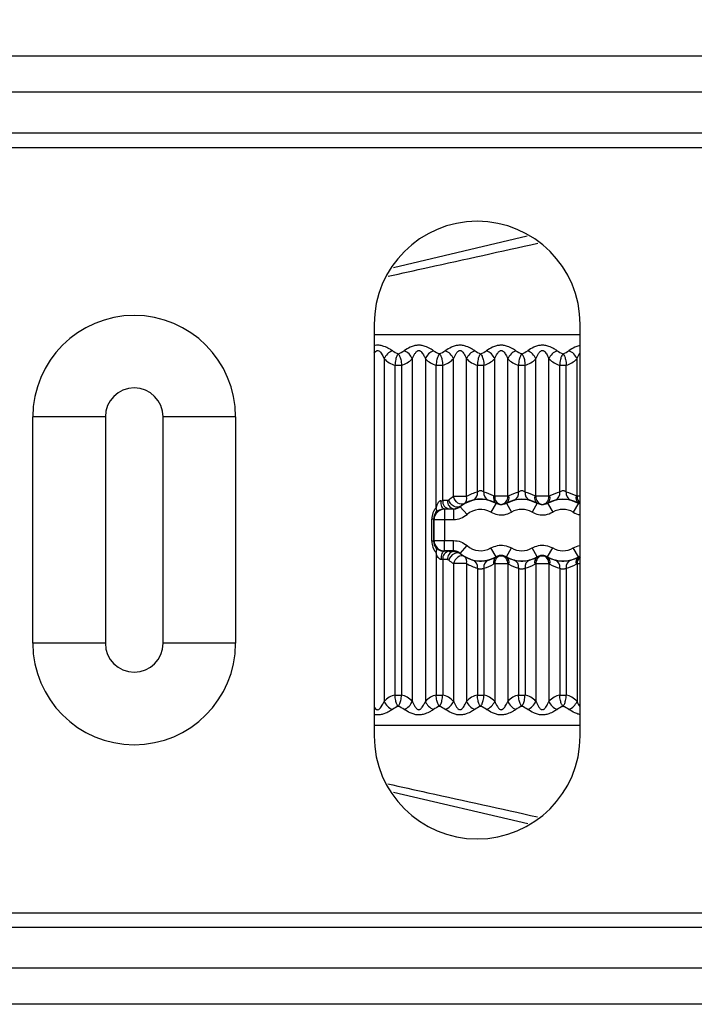
# Model space of a CAD drawing. Units: millimetres. Extents: x 150 to 4162, y 50 to 2920.
# Drawn here: x 941 to 974, y 1657 to 1705 of the extents above; entities that cross this region are included whole.
import ezdxf

# ---------------------------------------------------------------- set-up
doc = ezdxf.new("R2010")
doc.units = ezdxf.units.MM
doc.header["$LTSCALE"] = 10
doc.header["$PDSIZE"] = -1
doc.layers.get('0').update_dxf_attribs({"color": 1})
doc.layers.add('3004823', color=7, linetype='Continuous')
doc.layers.add('DIMENSION', color=3, linetype='Continuous')
doc.styles.add('SLDTEXTSTYLE0', font='TXT', dxfattribs={"width": 0.605})
doc.dimstyles.new('SLDDIMSTYLE2', dxfattribs={"dimtxt": 25, "dimasz": 25, "dimexe": 0, "dimexo": 0.0625, "dimgap": 6.25, "dimtad": 1, "dimrnd": 1e-09, "dimzin": 12, "dimdsep": 46, "dimtxsty": 'SLDTEXTSTYLE0', "dimsah": 1, "dimcen": 0.09, "dimadec": 0, "dimazin": 3, "dimtfac": 1, "dimtofl": 0, "dimtmove": 0, "dimatfit": 3, "dimfxl": 0, "dimfrac": 2, "dimtolj": 1, "dimtzin": 12, "dimarcsym": 0})

# ---------------------------------------------------------------- blocks, each defined once
blk = doc.blocks.new('1140515-M_002__D_8')
at = {"layer": 'Defpoints', "color": 0}
for p in [(856.436, 1965.4), (856.436, 1842.522), (2997.785, 1697.299)]:
    blk.add_point(p, dxfattribs=at)
at = {"layer": 'DIMENSION', "color": 0, "lineweight": -2}
for p, q in [((856.436, 1842.585), (856.436, 1965.4)), ((2972.785, 1965.4), (881.436, 1965.4)), ((2997.785, 1697.362), (2997.785, 1965.4))]:
    blk.add_line(p, q, dxfattribs=at)
at = {"layer": 'DIMENSION', "color": 0}
for points in [[(881.436, 1969.567), (881.436, 1961.233), (856.436, 1965.4)], [(2972.785, 1969.567), (2972.785, 1961.233), (2997.785, 1965.4)]]:
    blk.add_solid(points, dxfattribs=at)
at = {"layer": 'DIMENSION', "color": 0, "insert": (1927.111, 1996.65), "char_height": 25, "attachment_point": 2, "style": 'SLDTEXTSTYLE0'}
blk.add_mtext('\\A1;2141mm', dxfattribs=at)
blk = doc.blocks.new('1140515-M_002_Top_view')
for p, q in [((73.925, 23.036), (2083.925, 23.036)), ((2083.925, 21.268), (73.925, 21.268)), ((73.925, 19.293), (2083.925, 19.293)), ((73.925, 18.586), (2083.925, 18.586)), ((109.678, 14.269), (103.189, 12.743)), ((102.259, 10), (102.259, -10)), ((112.259, -10), (112.259, 10)), ((112.259, 9.491), (102.259, 9.491)), ((102.743, 8.32), (102.743, -8.32)), ((104.108, 8.32), (104.108, -8.32)), ((104.743, 8.32), (104.743, -8.32)), ((106.108, 1.628), (106.108, 8.32)), ((106.743, 1.628), (106.743, 8.32)), ((108.108, 1.644), (108.108, 8.32)), ((108.743, 1.644), (108.743, 8.32)), ((110.108, 1.644), (110.108, 8.32)), ((110.743, 1.644), (110.743, 8.32)), ((112.108, 1.644), (112.108, 8.32)), ((103.267, 8.013), (103.267, -8.013)), ((103.267, 8.013), (103.584, 8.013)), ((103.584, 8.013), (103.584, -8.013)), ((105.267, 1.1), (105.267, 8.013)), ((105.267, 8.013), (105.584, 8.013)), ((105.584, 1.43), (105.584, 8.013)), ((107.267, 1.847), (107.267, 8.013)), ((107.267, 8.013), (107.584, 8.013)), ((107.584, 1.847), (107.584, 8.013)), ((109.267, 1.847), (109.267, 8.013)), ((109.267, 8.013), (109.584, 8.013)), ((109.584, 1.847), (109.584, 8.013)), ((111.267, 1.847), (111.267, 8.013)), ((111.267, 8.013), (111.584, 8.013)), ((111.584, 1.847), (111.584, 8.013)), ((85.681, -5.5), (85.681, 5.5)), ((89.203, 5.5), (85.681, 5.5)), ((89.203, 5.5), (89.203, -5.5)), ((95.529, 5.5), (92.008, 5.5)), ((92.008, -5.5), (92.008, 5.5)), ((95.529, 5.5), (95.529, -5.5)), ((105.812, 1.435), (105.584, 1.43)), ((106.743, 1.628), (106.108, 1.628)), ((106.635, 1.287), (107.049, 1.46)), ((107.801, 1.46), (108.176, 1.31)), ((108.108, 1.644), (108.058, 1.657)), ((108.743, 1.644), (108.108, 1.644)), ((108.674, 1.31), (109.049, 1.46)), ((108.792, 1.657), (108.743, 1.644)), ((109.801, 1.46), (110.176, 1.31)), ((110.108, 1.644), (110.058, 1.657)), ((110.743, 1.644), (110.108, 1.644)), ((110.674, 1.31), (111.049, 1.46)), ((110.792, 1.657), (110.743, 1.644)), ((111.801, 1.46), (112.176, 1.31)), ((112.108, 1.644), (112.058, 1.657)), ((112.259, 1.644), (112.108, 1.644)), ((105.667, 1.009), (105.649, 1.027)), ((106.109, 1.009), (105.667, 1.009)), ((105.667, 1.009), (105.667, 0.509)), ((105.901, 1.03), (106.13, 1.035)), ((106.109, 1.009), (106.109, 0.509)), ((106.438, 1.132), (106.766, 0.755)), ((106.453, 1.154), (106.635, 1.287)), ((108.175, 1.301), (107.926, 0.868)), ((108.176, 1.31), (108.175, 1.301)), ((108.675, 1.301), (108.674, 1.31)), ((108.675, 1.301), (108.925, 0.868)), ((110.175, 1.301), (109.926, 0.868)), ((110.176, 1.31), (110.175, 1.301)), ((110.675, 1.301), (110.674, 1.31)), ((110.675, 1.301), (110.925, 0.868)), ((112.175, 1.301), (111.926, 0.868)), ((112.176, 1.31), (112.175, 1.301)), ((112.259, 1.271), (112.175, 1.301)), ((112.176, 1.31), (112.259, 1.283)), ((105.058, -0.535), (105.058, 0.535)), ((105.141, 0.535), (105.058, 0.535)), ((105.141, 0.535), (105.141, -0.535)), ((105.141, 0.535), (105.167, 0.509)), ((105.167, -0.509), (105.167, 0.509)), ((105.167, 0.509), (105.667, 0.509)), ((105.667, 0.509), (105.667, -0.509)), ((105.667, 0.509), (106.109, 0.509)), ((105.141, -0.535), (105.058, -0.535)), ((105.141, -0.535), (105.167, -0.509)), ((105.167, -0.509), (105.667, -0.509)), ((105.667, -0.509), (106.109, -0.509)), ((105.667, -1.009), (105.667, -0.509)), ((106.109, -1.009), (106.109, -0.509)), ((106.438, -1.132), (106.766, -0.755)), ((108.175, -1.301), (107.926, -0.868)), ((108.675, -1.301), (108.925, -0.868)), ((110.175, -1.301), (109.926, -0.868)), ((110.675, -1.301), (110.925, -0.868)), ((112.175, -1.301), (111.926, -0.868)), ((105.267, -1.1), (105.267, -8.013)), ((105.584, -1.43), (105.584, -8.013)), ((105.812, -1.435), (105.584, -1.43)), ((105.667, -1.009), (105.649, -1.027)), ((106.109, -1.009), (105.667, -1.009)), ((105.901, -1.03), (106.13, -1.035)), ((106.453, -1.154), (106.635, -1.287)), ((106.635, -1.287), (107.049, -1.46)), ((107.801, -1.46), (108.176, -1.31)), ((108.176, -1.31), (108.175, -1.301)), ((108.675, -1.301), (108.674, -1.31)), ((108.674, -1.31), (109.049, -1.46)), ((109.801, -1.46), (110.176, -1.31)), ((110.176, -1.31), (110.175, -1.301)), ((110.675, -1.301), (110.674, -1.31)), ((110.674, -1.31), (111.049, -1.46)), ((111.801, -1.46), (112.176, -1.31)), ((112.259, -1.271), (112.175, -1.301)), ((112.176, -1.31), (112.175, -1.301)), ((112.176, -1.31), (112.259, -1.283)), ((106.743, -1.628), (106.108, -1.628)), ((106.108, -1.628), (106.108, -8.32)), ((106.743, -1.628), (106.743, -8.32)), ((107.267, -1.847), (107.267, -8.013)), ((107.584, -1.847), (107.584, -8.013)), ((108.108, -1.644), (108.058, -1.657)), ((108.108, -1.644), (108.108, -8.32)), ((108.743, -1.644), (108.108, -1.644)), ((108.743, -1.644), (108.743, -8.32)), ((108.792, -1.657), (108.743, -1.644)), ((109.267, -1.847), (109.267, -8.013)), ((109.584, -1.847), (109.584, -8.013)), ((110.108, -1.644), (110.058, -1.657)), ((110.108, -1.644), (110.108, -8.32)), ((110.743, -1.644), (110.108, -1.644)), ((110.743, -1.644), (110.743, -8.32)), ((110.792, -1.657), (110.743, -1.644)), ((111.267, -1.847), (111.267, -8.013)), ((111.584, -1.847), (111.584, -8.013)), ((112.108, -1.644), (112.058, -1.657)), ((112.108, -1.644), (112.108, -8.32)), ((112.259, -1.644), (112.108, -1.644)), ((89.203, -5.5), (85.681, -5.5)), ((95.529, -5.5), (92.008, -5.5)), ((103.267, -8.013), (103.584, -8.013)), ((105.267, -8.013), (105.584, -8.013)), ((107.267, -8.013), (107.584, -8.013)), ((109.267, -8.013), (109.584, -8.013)), ((111.267, -8.013), (111.584, -8.013)), ((112.259, -9.491), (102.259, -9.491)), ((109.712, -14.277), (103.2, -12.746)), ((73.925, -18.586), (2083.925, -18.586)), ((73.925, -19.293), (2083.925, -19.293)), ((73.925, -21.268), (2083.925, -21.268)), ((2083.925, -23.036), (73.925, -23.036))]:
    blk.add_line(p, q)
at = {"flags": 128}
for points in [[(102.259, 8.596), (102.322, 8.676), (102.37, 8.71), (102.398, 8.721), (102.438, 8.724), (102.477, 8.711), (102.509, 8.691), (102.561, 8.641), (102.675, 8.463), (102.743, 8.32), (102.743, 8.32)], [(106.453, 1.154), (106.388, 1.118), (106.309, 1.105), (106.223, 1.116), (106.135, 1.152), (106.051, 1.208), (105.977, 1.282), (105.918, 1.368), (105.878, 1.46)], [(106.635, 1.287), (106.565, 1.259), (106.488, 1.255), (106.406, 1.273), (106.326, 1.313), (106.251, 1.373), (106.188, 1.449), (106.139, 1.535), (106.108, 1.628)], [(105.649, 1.027), (105.62, 1.035), (105.592, 1.059), (105.567, 1.096), (105.544, 1.146), (105.526, 1.206), (105.512, 1.275), (105.503, 1.349), (105.5, 1.426)], [(105.649, -1.027), (105.62, -1.035), (105.592, -1.059), (105.567, -1.096), (105.544, -1.146), (105.526, -1.206), (105.512, -1.275), (105.503, -1.349), (105.5, -1.426)], [(106.453, -1.154), (106.388, -1.118), (106.309, -1.105), (106.223, -1.116), (106.135, -1.152), (106.051, -1.208), (105.977, -1.282), (105.918, -1.368), (105.878, -1.46)], [(106.635, -1.287), (106.565, -1.259), (106.488, -1.255), (106.406, -1.273), (106.326, -1.313), (106.251, -1.373), (106.188, -1.449), (106.139, -1.535), (106.108, -1.628)], [(102.259, -8.596), (102.322, -8.676), (102.37, -8.71), (102.398, -8.721), (102.438, -8.724), (102.477, -8.711), (102.509, -8.691), (102.561, -8.641), (102.675, -8.463), (102.743, -8.32), (102.743, -8.32)]]:
    blk.add_lwpolyline(points, dxfattribs=at)
for centre, radius, start, end in [((107.259, 10), 5, 0, 180), ((90.605, 5.5), 4.924, 0, 180), ((103.396, 8.053), 0.706, 111.3292, 157.765), ((103.454, 8.053), 0.706, 22.235, 68.6708), ((105.396, 8.053), 0.706, 111.3292, 157.765), ((105.454, 8.053), 0.706, 22.235, 68.6708), ((107.396, 8.053), 0.706, 111.3292, 157.765), ((107.454, 8.053), 0.706, 22.235, 68.6708), ((109.396, 8.053), 0.706, 111.3292, 157.765), ((109.454, 8.053), 0.706, 22.235, 68.6708), ((111.396, 8.053), 0.706, 111.3292, 157.765), ((111.454, 8.053), 0.706, 22.235, 68.6708), ((90.605, 5.5), 1.402, 0, 180), ((106.181, 1.402), 0.371, 174.9001, 261.9621), ((107.425, 0), 1.502, 60.0358, 131.1014), ((106.448, 1.533), 0.309, 307.0736, 17.7718), ((106.927, 1.783), 0.346, 290.6932, 10.6719), ((107.924, 1.783), 0.346, 169.3281, 249.3068), ((108.358, 1.566), 0.313, 163.0461, 234.6214), ((108.473, 1.608), 0.367, 174.3929, 262.4615), ((108.377, 1.608), 0.367, 277.5385, 5.6071), ((108.492, 1.566), 0.313, 305.3786, 16.9539), ((109.425, 0), 1.502, 60.0358, 119.9642), ((108.927, 1.783), 0.346, 290.6932, 10.6719), ((109.924, 1.783), 0.346, 169.3281, 249.3068), ((110.358, 1.566), 0.313, 163.0461, 234.6214), ((110.473, 1.608), 0.367, 174.3929, 262.4615), ((110.377, 1.608), 0.367, 277.5385, 5.6071), ((110.492, 1.566), 0.313, 305.3786, 16.9539), ((111.425, 0), 1.502, 60.0358, 119.9642), ((110.927, 1.783), 0.346, 290.6932, 10.6719), ((111.924, 1.783), 0.346, 169.3281, 249.3068), ((112.358, 1.566), 0.313, 163.0461, 234.6214), ((112.533, 1.629), 0.426, 178.0265, 229.8074), ((105.667, 0.508), 0.5, 90.0204, 179.9796), ((105.047, 0.98), 0.25, 327.7575, 28.6071), ((105.953, 1.397), 0.371, 174.9001, 261.9621), ((107.425, 0), 1.002, 60.0358, 131.1014), ((109.425, 0), 1.002, 60.0358, 119.9642), ((111.425, 0), 1.002, 60.0358, 119.9642), ((105.667, -0.508), 0.5, 180.0204, 269.9796), ((105.047, -0.98), 0.25, 331.3929, 32.2425), ((107.425, 0), 1.002, 228.8986, 299.9642), ((109.425, 0), 1.002, 240.0358, 299.9642), ((111.425, 0), 1.002, 240.0358, 299.9642), ((105.953, -1.397), 0.371, 98.0379, 185.0999), ((106.181, -1.402), 0.371, 98.0379, 185.0999), ((107.425, 0), 1.502, 228.8986, 299.9642), ((106.448, -1.533), 0.309, 342.2282, 52.9264), ((108.358, -1.566), 0.313, 125.3786, 196.9539), ((108.473, -1.608), 0.367, 97.5385, 185.6071), ((108.377, -1.608), 0.367, 354.3929, 82.4615), ((108.492, -1.566), 0.313, 343.0461, 54.6214), ((109.425, 0), 1.502, 240.0358, 299.9642), ((110.358, -1.566), 0.313, 125.3786, 196.9539), ((110.473, -1.608), 0.367, 97.5385, 185.6071), ((110.377, -1.608), 0.367, 354.3929, 82.4615), ((110.492, -1.566), 0.313, 343.0461, 54.6214), ((111.425, 0), 1.502, 240.0358, 299.9642), ((112.358, -1.566), 0.313, 125.3786, 196.9539), ((112.533, -1.629), 0.426, 130.1926, 181.9735), ((106.927, -1.783), 0.346, 349.3281, 69.3068), ((107.924, -1.783), 0.346, 110.6932, 190.6719), ((108.927, -1.783), 0.346, 349.3281, 69.3068), ((109.924, -1.783), 0.346, 110.6932, 190.6719), ((110.927, -1.783), 0.346, 349.3281, 69.3068), ((111.924, -1.783), 0.346, 110.6932, 190.6719), ((90.605, -5.5), 4.924, 180, 0), ((90.605, -5.5), 1.402, 180, 0), ((103.396, -8.053), 0.706, 202.235, 248.6708), ((103.454, -8.053), 0.706, 291.3292, 337.765), ((105.396, -8.053), 0.706, 202.235, 248.6708), ((105.454, -8.053), 0.706, 291.3292, 337.765), ((107.396, -8.053), 0.706, 202.235, 248.6708), ((107.454, -8.053), 0.706, 291.3292, 337.765), ((109.396, -8.053), 0.706, 202.235, 248.6708), ((109.454, -8.053), 0.706, 291.3292, 337.765), ((111.396, -8.053), 0.706, 202.235, 248.6708), ((111.454, -8.053), 0.706, 291.3292, 337.765), ((107.259, -10), 5, 180, 0)]:
    blk.add_arc(centre, radius, start, end)
for centre, major_axis, ratio, start_param, end_param in [((103.858, 9.491), (1.151, 0), 0.868817, 4.037713, 4.32672), ((102.992, 9.491), (1.151, 0), 0.868817, 5.098058, 5.387065), ((105.858, 9.491), (1.151, 0), 0.868817, 4.037713, 4.32672), ((104.992, 9.491), (1.151, 0), 0.868817, 5.098058, 5.387065), ((107.858, 9.491), (1.151, 0), 0.868817, 4.037713, 4.32672), ((106.992, 9.491), (1.151, 0), 0.868817, 5.098058, 5.387065), ((109.858, 9.491), (1.151, 0), 0.868817, 4.037713, 4.32672), ((108.992, 9.491), (1.151, 0), 0.868817, 5.098058, 5.387065), ((111.858, 9.491), (1.151, 0), 0.868817, 4.037713, 4.32672), ((110.992, 9.491), (1.151, 0), 0.868817, 5.098058, 5.387065), ((103.461, 9.491), (0, 1.5), 0.767327, 2.466916, 2.971377), ((103.389, 9.491), (0, 1.5), 0.767327, 3.311808, 3.816269), ((105.461, 9.491), (0, 1.5), 0.767327, 2.466916, 2.971377), ((105.389, 9.491), (0, 1.5), 0.767327, 3.311808, 3.816269), ((107.461, 9.491), (0, 1.5), 0.767327, 2.466916, 2.971377), ((107.389, 9.491), (0, 1.5), 0.767327, 3.311808, 3.816269), ((109.461, 9.491), (0, 1.5), 0.767327, 2.466916, 2.971377), ((109.389, 9.491), (0, 1.5), 0.767327, 3.311808, 3.816269), ((111.461, 9.491), (0, 1.5), 0.767327, 2.466916, 2.971377), ((111.389, 9.491), (0, 1.5), 0.767327, 3.311808, 3.816269), ((107.119, 0), (1.916, 0), 0.999984, 2.126521, 2.275231), ((107.732, 0), (1.905, 0), 0.999984, 1.817506, 2.11683), ((107.119, 0), (1.905, 0), 0.999984, 1.055049, 1.324087), ((109.732, 0), (1.905, 0), 0.999984, 1.817506, 2.086544), ((109.119, 0), (1.905, 0), 0.999984, 1.055049, 1.324087), ((111.732, 0), (1.905, 0), 0.999984, 1.817506, 2.086544), ((111.119, 0), (1.905, 0), 0.999984, 1.055049, 1.324087), ((105.979, 0.513), (0.852, -0.362), 0.967776, 2.84535, 3.531714), ((105.425, 1.436), (0.2, 0), 0.052365, 5.093847, 5.628687), ((105.425, 1.036), (0.6, 0), 0.017455, 5.093847, 5.628687), ((107.425, -0.067), (0, 1.733), 0.968252, 0.881994, 0.901657), ((105.662, 0.513), (0.483, -0.208), 0.943103, 2.842277, 3.528641), ((105.979, -0.513), (0.852, 0.362), 0.967776, 2.751472, 3.437835), ((105.662, -0.513), (0.483, 0.208), 0.943103, 2.754544, 3.440908), ((105.425, -1.436), (0.2, 0), 0.052365, 0.654498, 1.189338), ((105.425, -1.036), (0.6, 0), 0.017455, 0.654498, 1.189338), ((107.425, 0.067), (0, 1.733), 0.968252, 2.239936, 2.259598), ((107.119, 0), (1.916, 0), 0.999984, 4.007954, 4.156664), ((107.732, 0), (1.905, 0), 0.999984, 4.166355, 4.465679), ((107.119, 0), (1.905, 0), 0.999984, 4.959098, 5.228137), ((109.732, 0), (1.905, 0), 0.999984, 4.196641, 4.465679), ((109.119, 0), (1.905, 0), 0.999984, 4.959098, 5.228137), ((111.732, 0), (1.905, 0), 0.999984, 4.196641, 4.465679), ((111.119, 0), (1.905, 0), 0.999984, 4.959098, 5.228137), ((103.461, -9.491), (0, 1.5), 0.767327, 0.170216, 0.674676), ((103.389, -9.491), (0, 1.5), 0.767327, 5.608509, 6.11297), ((105.461, -9.491), (0, 1.5), 0.767327, 0.170216, 0.674676), ((105.389, -9.491), (0, 1.5), 0.767327, 5.608509, 6.11297), ((107.461, -9.491), (0, 1.5), 0.767327, 0.170216, 0.674676), ((107.389, -9.491), (0, 1.5), 0.767327, 5.608509, 6.11297), ((109.461, -9.491), (0, 1.5), 0.767327, 0.170216, 0.674676), ((109.389, -9.491), (0, 1.5), 0.767327, 5.608509, 6.11297), ((111.461, -9.491), (0, 1.5), 0.767327, 0.170216, 0.674676), ((111.389, -9.491), (0, 1.5), 0.767327, 5.608509, 6.11297), ((103.858, -9.491), (1.151, 0), 0.868817, 1.956465, 2.245473), ((102.992, -9.491), (1.151, 0), 0.868817, 0.89612, 1.185128), ((105.858, -9.491), (1.151, 0), 0.868817, 1.956465, 2.245473), ((104.992, -9.491), (1.151, 0), 0.868817, 0.89612, 1.185128), ((107.858, -9.491), (1.151, 0), 0.868817, 1.956465, 2.245473), ((106.992, -9.491), (1.151, 0), 0.868817, 0.89612, 1.185128), ((109.858, -9.491), (1.151, 0), 0.868817, 1.956465, 2.245473), ((108.992, -9.491), (1.151, 0), 0.868817, 0.89612, 1.185128), ((111.858, -9.491), (1.151, 0), 0.868817, 1.956465, 2.245473), ((110.992, -9.491), (1.151, 0), 0.868817, 0.89612, 1.185128)]:
    blk.add_ellipse(centre, major_axis=major_axis, ratio=ratio, start_param=start_param, end_param=end_param)
for points, knots in [([(102.944, 12.332), (103.586, 12.473), (106.005, 13.007), (108.425, 13.541), (110.202, 13.934)], [0, 0, 0, 0, 0.265382, 1, 1, 1, 1]), ([(103.139, 8.71), (103.09, 8.743), (102.97, 8.821), (102.766, 8.92), (102.55, 8.977), (102.386, 8.986), (102.293, 8.966), (102.259, 8.959)], [0, 0, 0, 0, 0.209408, 0.511502, 0.709874, 0.891117, 1, 1, 1, 1]), ([(105.139, 8.71), (105.09, 8.743), (104.97, 8.821), (104.766, 8.92), (104.55, 8.977), (104.365, 8.984), (104.181, 8.95), (103.948, 8.861), (103.804, 8.769), (103.711, 8.71)], [0, 0, 0, 0, 0.1263378, 0.3085936, 0.4282728, 0.5376185, 0.6435626, 0.7712238, 1, 1, 1, 1]), ([(104.108, 8.32), (104.147, 8.404), (104.203, 8.528), (104.3, 8.661), (104.361, 8.707), (104.401, 8.723), (104.439, 8.726), (104.477, 8.714), (104.52, 8.686), (104.596, 8.607), (104.672, 8.476), (104.721, 8.367), (104.743, 8.32)], [0, 0, 0, 0, 0.27085, 0.395239, 0.448893, 0.475313, 0.510817, 0.548263, 0.582368, 0.648242, 0.845782, 1, 1, 1, 1]), ([(107.139, 8.71), (107.09, 8.743), (106.97, 8.821), (106.766, 8.92), (106.55, 8.977), (106.365, 8.984), (106.181, 8.95), (105.948, 8.861), (105.804, 8.769), (105.711, 8.71)], [0, 0, 0, 0, 0.126338, 0.308594, 0.428273, 0.537619, 0.643563, 0.771224, 1, 1, 1, 1]), ([(106.108, 8.32), (106.147, 8.404), (106.203, 8.528), (106.3, 8.661), (106.361, 8.707), (106.401, 8.723), (106.439, 8.726), (106.477, 8.714), (106.52, 8.686), (106.596, 8.607), (106.672, 8.476), (106.721, 8.367), (106.743, 8.32)], [0, 0, 0, 0, 0.27085, 0.395239, 0.448893, 0.475313, 0.510817, 0.548263, 0.582368, 0.648242, 0.845782, 1, 1, 1, 1]), ([(109.139, 8.71), (109.09, 8.743), (108.97, 8.821), (108.766, 8.92), (108.55, 8.977), (108.365, 8.984), (108.181, 8.95), (107.948, 8.861), (107.804, 8.769), (107.711, 8.71)], [0, 0, 0, 0, 0.1263378, 0.3085936, 0.4282728, 0.5376185, 0.6435626, 0.7712238, 1, 1, 1, 1]), ([(108.108, 8.32), (108.147, 8.404), (108.203, 8.528), (108.3, 8.661), (108.361, 8.707), (108.401, 8.723), (108.439, 8.726), (108.477, 8.714), (108.52, 8.686), (108.596, 8.607), (108.672, 8.476), (108.721, 8.367), (108.743, 8.32)], [0, 0, 0, 0, 0.27085, 0.395239, 0.448893, 0.475313, 0.510817, 0.548263, 0.582368, 0.648242, 0.845782, 1, 1, 1, 1]), ([(111.139, 8.71), (111.09, 8.743), (110.97, 8.821), (110.766, 8.92), (110.55, 8.977), (110.365, 8.984), (110.181, 8.95), (109.948, 8.861), (109.804, 8.769), (109.711, 8.71)], [0, 0, 0, 0, 0.126338, 0.308594, 0.428273, 0.537619, 0.643563, 0.771224, 1, 1, 1, 1]), ([(110.108, 8.32), (110.147, 8.404), (110.203, 8.528), (110.3, 8.661), (110.361, 8.707), (110.401, 8.723), (110.439, 8.726), (110.477, 8.714), (110.52, 8.686), (110.596, 8.607), (110.672, 8.476), (110.721, 8.367), (110.743, 8.32)], [0, 0, 0, 0, 0.27085, 0.395239, 0.448893, 0.475313, 0.510817, 0.548263, 0.582368, 0.648242, 0.845782, 1, 1, 1, 1]), ([(112.259, 8.959), (112.237, 8.956), (112.147, 8.941), (111.949, 8.858), (111.804, 8.768), (111.711, 8.71)], [0, 0, 0, 0, 0.101474, 0.423289, 1, 1, 1, 1]), ([(103.425, 8.565), (103.425, 8.564), (103.423, 8.563), (103.42, 8.558), (103.412, 8.548), (103.39, 8.517), (103.348, 8.442), (103.304, 8.313), (103.275, 8.154), (103.269, 8.058), (103.267, 8.013)], [0, 0, 0, 0, 0.005731, 0.018091, 0.044838, 0.112384, 0.308858, 0.622768, 0.823583, 1, 1, 1, 1]), ([(103.425, 8.565), (103.426, 8.564), (103.427, 8.563), (103.43, 8.558), (103.438, 8.548), (103.46, 8.517), (103.502, 8.442), (103.546, 8.313), (103.576, 8.154), (103.581, 8.058), (103.584, 8.013)], [0, 0, 0, 0, 0.005731, 0.018091, 0.044838, 0.112384, 0.308858, 0.622768, 0.823583, 1, 1, 1, 1]), ([(105.425, 8.565), (105.425, 8.564), (105.423, 8.563), (105.42, 8.558), (105.412, 8.548), (105.39, 8.517), (105.348, 8.442), (105.304, 8.313), (105.275, 8.154), (105.269, 8.058), (105.267, 8.013)], [0, 0, 0, 0, 0.005731, 0.018091, 0.044838, 0.112384, 0.308858, 0.622768, 0.823583, 1, 1, 1, 1]), ([(105.425, 8.565), (105.426, 8.564), (105.427, 8.563), (105.43, 8.558), (105.438, 8.548), (105.46, 8.517), (105.502, 8.442), (105.546, 8.313), (105.576, 8.154), (105.581, 8.058), (105.584, 8.013)], [0, 0, 0, 0, 0.005731, 0.018091, 0.044838, 0.112384, 0.308858, 0.622768, 0.823583, 1, 1, 1, 1]), ([(107.425, 8.565), (107.425, 8.564), (107.423, 8.563), (107.42, 8.558), (107.412, 8.548), (107.39, 8.517), (107.348, 8.442), (107.304, 8.313), (107.275, 8.154), (107.269, 8.058), (107.267, 8.013)], [0, 0, 0, 0, 0.005731, 0.018091, 0.044838, 0.112384, 0.308858, 0.622768, 0.823583, 1, 1, 1, 1]), ([(107.425, 8.565), (107.426, 8.564), (107.427, 8.563), (107.43, 8.558), (107.438, 8.548), (107.46, 8.517), (107.502, 8.442), (107.546, 8.313), (107.576, 8.154), (107.581, 8.058), (107.584, 8.013)], [0, 0, 0, 0, 0.005731, 0.018091, 0.044838, 0.112384, 0.308858, 0.622768, 0.823583, 1, 1, 1, 1]), ([(109.425, 8.565), (109.425, 8.564), (109.423, 8.563), (109.42, 8.558), (109.412, 8.548), (109.39, 8.517), (109.348, 8.442), (109.304, 8.313), (109.275, 8.154), (109.269, 8.058), (109.267, 8.013)], [0, 0, 0, 0, 0.005731, 0.018091, 0.044838, 0.112384, 0.308858, 0.622768, 0.823583, 1, 1, 1, 1]), ([(109.425, 8.565), (109.426, 8.564), (109.427, 8.563), (109.43, 8.558), (109.438, 8.548), (109.46, 8.517), (109.502, 8.442), (109.546, 8.313), (109.576, 8.154), (109.581, 8.058), (109.584, 8.013)], [0, 0, 0, 0, 0.005731, 0.018091, 0.044838, 0.112384, 0.308858, 0.622768, 0.823583, 1, 1, 1, 1]), ([(111.425, 8.565), (111.425, 8.564), (111.423, 8.563), (111.42, 8.558), (111.412, 8.548), (111.39, 8.517), (111.348, 8.442), (111.304, 8.313), (111.275, 8.154), (111.269, 8.058), (111.267, 8.013)], [0, 0, 0, 0, 0.005731, 0.018091, 0.044838, 0.112384, 0.308858, 0.622768, 0.823583, 1, 1, 1, 1]), ([(111.425, 8.565), (111.426, 8.564), (111.427, 8.563), (111.43, 8.558), (111.438, 8.548), (111.46, 8.517), (111.502, 8.442), (111.546, 8.313), (111.576, 8.154), (111.581, 8.058), (111.584, 8.013)], [0, 0, 0, 0, 0.005731, 0.018091, 0.044838, 0.112384, 0.308858, 0.622768, 0.823583, 1, 1, 1, 1]), ([(112.108, 8.32), (112.143, 8.407), (112.182, 8.503), (112.251, 8.588), (112.259, 8.596)], [0, 0, 0, 0, 0.898637, 1, 1, 1, 1]), ([(105.878, 1.46), (105.864, 1.451), (105.843, 1.437), (105.82, 1.436), (105.812, 1.435)], [0, 0, 0, 0, 0.64407, 1, 1, 1, 1]), ([(107.049, 1.46), (107.085, 1.468), (107.154, 1.484), (107.297, 1.503), (107.408, 1.507), (107.512, 1.505), (107.627, 1.495), (107.735, 1.476), (107.784, 1.464), (107.801, 1.46)], [0, 0, 0, 0, 0.196432, 0.378731, 0.513397, 0.549652, 0.717173, 0.897914, 1, 1, 1, 1]), ([(107.584, 1.847), (107.576, 1.853), (107.555, 1.868), (107.51, 1.892), (107.45, 1.908), (107.405, 1.906), (107.361, 1.898), (107.312, 1.879), (107.282, 1.858), (107.267, 1.847)], [0, 0, 0, 0, 0.098205, 0.279607, 0.449686, 0.579322, 0.62284, 0.807818, 1, 1, 1, 1]), ([(109.049, 1.46), (109.085, 1.468), (109.154, 1.484), (109.297, 1.503), (109.408, 1.507), (109.512, 1.505), (109.627, 1.495), (109.735, 1.476), (109.784, 1.464), (109.801, 1.46)], [0, 0, 0, 0, 0.196432, 0.378731, 0.513397, 0.549652, 0.717173, 0.897914, 1, 1, 1, 1]), ([(109.584, 1.847), (109.576, 1.853), (109.555, 1.868), (109.51, 1.892), (109.45, 1.908), (109.405, 1.906), (109.361, 1.898), (109.312, 1.879), (109.282, 1.858), (109.267, 1.847)], [0, 0, 0, 0, 0.098205, 0.279607, 0.449686, 0.579322, 0.62284, 0.807818, 1, 1, 1, 1]), ([(111.049, 1.46), (111.085, 1.468), (111.154, 1.484), (111.297, 1.503), (111.408, 1.507), (111.512, 1.505), (111.627, 1.495), (111.735, 1.476), (111.784, 1.464), (111.801, 1.46)], [0, 0, 0, 0, 0.196432, 0.378731, 0.513397, 0.549652, 0.717173, 0.897914, 1, 1, 1, 1]), ([(111.584, 1.847), (111.576, 1.853), (111.555, 1.868), (111.51, 1.892), (111.45, 1.908), (111.405, 1.906), (111.361, 1.898), (111.312, 1.879), (111.282, 1.858), (111.267, 1.847)], [0, 0, 0, 0, 0.098205, 0.279607, 0.449686, 0.579322, 0.62284, 0.807818, 1, 1, 1, 1]), ([(105.258, 0.847), (105.279, 0.868), (105.32, 0.911), (105.402, 0.966), (105.476, 0.996), (105.528, 1.012), (105.572, 1.021), (105.616, 1.026), (105.637, 1.026), (105.649, 1.027)], [0, 0, 0, 0, 0.277334, 0.55487, 0.684107, 0.737359, 0.860675, 0.924774, 1, 1, 1, 1]), ([(105.5, 1.426), (105.493, 1.426), (105.474, 1.424), (105.446, 1.412), (105.406, 1.384), (105.353, 1.32), (105.304, 1.219), (105.279, 1.14), (105.267, 1.1)], [0, 0, 0, 0, 0.051661, 0.139665, 0.205791, 0.391696, 0.700093, 1, 1, 1, 1]), ([(106.438, 1.132), (106.388, 1.096), (106.29, 1.026), (106.169, 1.014), (106.109, 1.009)], [0, 0, 0, 0, 0.500047, 1, 1, 1, 1]), ([(106.13, 1.035), (106.169, 1.038), (106.266, 1.045), (106.376, 1.094), (106.437, 1.142), (106.453, 1.154)], [0, 0, 0, 0, 0.341927, 0.832113, 1, 1, 1, 1]), ([(106.438, 1.132), (106.439, 1.134), (106.444, 1.142), (106.449, 1.149), (106.453, 1.154)], [0, 0, 0, 0, 0.315108, 1, 1, 1, 1]), ([(108.675, 1.301), (108.618, 1.276), (108.51, 1.229), (108.33, 1.232), (108.227, 1.278), (108.175, 1.301)], [0, 0, 0, 0, 0.354674, 0.677336, 1, 1, 1, 1]), ([(108.176, 1.31), (108.238, 1.283), (108.318, 1.247), (108.405, 1.245), (108.425, 1.244)], [0, 0, 0, 0, 0.763618, 1, 1, 1, 1]), ([(108.425, 1.244), (108.492, 1.251), (108.579, 1.26), (108.656, 1.3), (108.674, 1.31)], [0, 0, 0, 0, 0.763208, 1, 1, 1, 1]), ([(110.675, 1.301), (110.618, 1.276), (110.51, 1.229), (110.33, 1.232), (110.227, 1.278), (110.175, 1.301)], [0, 0, 0, 0, 0.354674, 0.677336, 1, 1, 1, 1]), ([(110.176, 1.31), (110.238, 1.283), (110.318, 1.247), (110.405, 1.245), (110.425, 1.244)], [0, 0, 0, 0, 0.763618, 1, 1, 1, 1]), ([(110.425, 1.244), (110.492, 1.251), (110.579, 1.26), (110.656, 1.3), (110.674, 1.31)], [0, 0, 0, 0, 0.763208, 1, 1, 1, 1]), ([(106.109, 0.509), (106.23, 0.52), (106.471, 0.543), (106.668, 0.684), (106.766, 0.755)], [0, 0, 0, 0, 0.50001, 1, 1, 1, 1]), ([(107.926, 0.868), (108.028, 0.822), (108.234, 0.73), (108.594, 0.723), (108.811, 0.818), (108.925, 0.868)], [0, 0, 0, 0, 0.322663, 0.645327, 1, 1, 1, 1]), ([(109.926, 0.868), (110.028, 0.822), (110.234, 0.73), (110.594, 0.723), (110.811, 0.818), (110.925, 0.868)], [0, 0, 0, 0, 0.322663, 0.645327, 1, 1, 1, 1]), ([(111.926, 0.868), (112.027, 0.812), (112.135, 0.752), (112.253, 0.751), (112.259, 0.751)], [0, 0, 0, 0, 0.949454, 1, 1, 1, 1]), ([(105.258, -0.847), (105.279, -0.868), (105.32, -0.911), (105.402, -0.966), (105.476, -0.996), (105.528, -1.012), (105.572, -1.021), (105.616, -1.026), (105.637, -1.026), (105.649, -1.027)], [0, 0, 0, 0, 0.277334, 0.55487, 0.684107, 0.737359, 0.860675, 0.924774, 1, 1, 1, 1]), ([(106.109, -0.509), (106.23, -0.52), (106.471, -0.543), (106.668, -0.684), (106.766, -0.755)], [0, 0, 0, 0, 0.50001, 1, 1, 1, 1]), ([(107.926, -0.868), (108.028, -0.822), (108.234, -0.73), (108.594, -0.723), (108.811, -0.818), (108.925, -0.868)], [0, 0, 0, 0, 0.322663, 0.645327, 1, 1, 1, 1]), ([(109.926, -0.868), (110.028, -0.822), (110.234, -0.73), (110.594, -0.723), (110.811, -0.818), (110.925, -0.868)], [0, 0, 0, 0, 0.322663, 0.645327, 1, 1, 1, 1]), ([(111.926, -0.868), (112.027, -0.812), (112.135, -0.752), (112.253, -0.751), (112.259, -0.751)], [0, 0, 0, 0, 0.949454, 1, 1, 1, 1]), ([(105.5, -1.426), (105.493, -1.426), (105.474, -1.424), (105.446, -1.412), (105.406, -1.384), (105.353, -1.32), (105.304, -1.219), (105.279, -1.14), (105.267, -1.1)], [0, 0, 0, 0, 0.051661, 0.139665, 0.205791, 0.391696, 0.700093, 1, 1, 1, 1]), ([(106.438, -1.132), (106.388, -1.096), (106.29, -1.026), (106.169, -1.014), (106.109, -1.009)], [0, 0, 0, 0, 0.500047, 1, 1, 1, 1]), ([(106.13, -1.035), (106.169, -1.038), (106.266, -1.045), (106.376, -1.094), (106.437, -1.142), (106.453, -1.154)], [0, 0, 0, 0, 0.341927, 0.832113, 1, 1, 1, 1]), ([(106.438, -1.132), (106.439, -1.134), (106.444, -1.142), (106.449, -1.149), (106.453, -1.154)], [0, 0, 0, 0, 0.315108, 1, 1, 1, 1]), ([(108.675, -1.301), (108.618, -1.276), (108.51, -1.229), (108.33, -1.232), (108.227, -1.278), (108.175, -1.301)], [0, 0, 0, 0, 0.354674, 0.677336, 1, 1, 1, 1]), ([(108.176, -1.31), (108.238, -1.283), (108.318, -1.247), (108.405, -1.245), (108.425, -1.244)], [0, 0, 0, 0, 0.763618, 1, 1, 1, 1]), ([(108.425, -1.244), (108.492, -1.251), (108.579, -1.26), (108.656, -1.3), (108.674, -1.31)], [0, 0, 0, 0, 0.763208, 1, 1, 1, 1]), ([(110.675, -1.301), (110.618, -1.276), (110.51, -1.229), (110.33, -1.232), (110.227, -1.278), (110.175, -1.301)], [0, 0, 0, 0, 0.354674, 0.677336, 1, 1, 1, 1]), ([(110.176, -1.31), (110.238, -1.283), (110.318, -1.247), (110.405, -1.245), (110.425, -1.244)], [0, 0, 0, 0, 0.763618, 1, 1, 1, 1]), ([(110.425, -1.244), (110.492, -1.251), (110.579, -1.26), (110.656, -1.3), (110.674, -1.31)], [0, 0, 0, 0, 0.763208, 1, 1, 1, 1]), ([(105.878, -1.46), (105.864, -1.451), (105.843, -1.437), (105.82, -1.436), (105.812, -1.435)], [0, 0, 0, 0, 0.64407, 1, 1, 1, 1]), ([(107.049, -1.46), (107.085, -1.468), (107.154, -1.484), (107.297, -1.503), (107.408, -1.507), (107.512, -1.505), (107.627, -1.495), (107.735, -1.476), (107.784, -1.464), (107.801, -1.46)], [0, 0, 0, 0, 0.196432, 0.378731, 0.513397, 0.549652, 0.717173, 0.897914, 1, 1, 1, 1]), ([(107.584, -1.847), (107.576, -1.853), (107.555, -1.868), (107.51, -1.892), (107.45, -1.908), (107.405, -1.906), (107.361, -1.898), (107.312, -1.879), (107.282, -1.858), (107.267, -1.847)], [0, 0, 0, 0, 0.098205, 0.279607, 0.449686, 0.579322, 0.62284, 0.807818, 1, 1, 1, 1]), ([(109.049, -1.46), (109.085, -1.468), (109.154, -1.484), (109.297, -1.503), (109.408, -1.507), (109.512, -1.505), (109.627, -1.495), (109.735, -1.476), (109.784, -1.464), (109.801, -1.46)], [0, 0, 0, 0, 0.196432, 0.378731, 0.513397, 0.549652, 0.717173, 0.897914, 1, 1, 1, 1]), ([(109.584, -1.847), (109.576, -1.853), (109.555, -1.868), (109.51, -1.892), (109.45, -1.908), (109.405, -1.906), (109.361, -1.898), (109.312, -1.879), (109.282, -1.858), (109.267, -1.847)], [0, 0, 0, 0, 0.098205, 0.279607, 0.449686, 0.579322, 0.62284, 0.807818, 1, 1, 1, 1]), ([(111.049, -1.46), (111.085, -1.468), (111.154, -1.484), (111.297, -1.503), (111.408, -1.507), (111.512, -1.505), (111.627, -1.495), (111.735, -1.476), (111.784, -1.464), (111.801, -1.46)], [0, 0, 0, 0, 0.196432, 0.378731, 0.513397, 0.549652, 0.717173, 0.897914, 1, 1, 1, 1]), ([(111.584, -1.847), (111.576, -1.853), (111.555, -1.868), (111.51, -1.892), (111.45, -1.908), (111.405, -1.906), (111.361, -1.898), (111.312, -1.879), (111.282, -1.858), (111.267, -1.847)], [0, 0, 0, 0, 0.098205, 0.279607, 0.449686, 0.579322, 0.62284, 0.807818, 1, 1, 1, 1]), ([(103.425, -8.565), (103.425, -8.564), (103.423, -8.563), (103.42, -8.558), (103.412, -8.548), (103.39, -8.517), (103.348, -8.442), (103.304, -8.313), (103.275, -8.154), (103.269, -8.058), (103.267, -8.013)], [0, 0, 0, 0, 0.005731, 0.018091, 0.044838, 0.112384, 0.308858, 0.622768, 0.823583, 1, 1, 1, 1]), ([(103.425, -8.565), (103.426, -8.564), (103.427, -8.563), (103.43, -8.558), (103.438, -8.548), (103.46, -8.517), (103.502, -8.442), (103.546, -8.313), (103.576, -8.154), (103.581, -8.058), (103.584, -8.013)], [0, 0, 0, 0, 0.005731, 0.018091, 0.044838, 0.112384, 0.308858, 0.622768, 0.823583, 1, 1, 1, 1]), ([(105.425, -8.565), (105.425, -8.564), (105.423, -8.563), (105.42, -8.558), (105.412, -8.548), (105.39, -8.517), (105.348, -8.442), (105.304, -8.313), (105.275, -8.154), (105.269, -8.058), (105.267, -8.013)], [0, 0, 0, 0, 0.005731, 0.018091, 0.044838, 0.112384, 0.308858, 0.622768, 0.823583, 1, 1, 1, 1]), ([(105.425, -8.565), (105.426, -8.564), (105.427, -8.563), (105.43, -8.558), (105.438, -8.548), (105.46, -8.517), (105.502, -8.442), (105.546, -8.313), (105.576, -8.154), (105.581, -8.058), (105.584, -8.013)], [0, 0, 0, 0, 0.005731, 0.018091, 0.044838, 0.112384, 0.308858, 0.622768, 0.823583, 1, 1, 1, 1]), ([(107.425, -8.565), (107.425, -8.564), (107.423, -8.563), (107.42, -8.558), (107.412, -8.548), (107.39, -8.517), (107.348, -8.442), (107.304, -8.313), (107.275, -8.154), (107.269, -8.058), (107.267, -8.013)], [0, 0, 0, 0, 0.005731, 0.018091, 0.044838, 0.112384, 0.308858, 0.622768, 0.823583, 1, 1, 1, 1]), ([(107.425, -8.565), (107.426, -8.564), (107.427, -8.563), (107.43, -8.558), (107.438, -8.548), (107.46, -8.517), (107.502, -8.442), (107.546, -8.313), (107.576, -8.154), (107.581, -8.058), (107.584, -8.013)], [0, 0, 0, 0, 0.005731, 0.018091, 0.044838, 0.112384, 0.308858, 0.622768, 0.823583, 1, 1, 1, 1]), ([(109.425, -8.565), (109.425, -8.564), (109.423, -8.563), (109.42, -8.558), (109.412, -8.548), (109.39, -8.517), (109.348, -8.442), (109.304, -8.313), (109.275, -8.154), (109.269, -8.058), (109.267, -8.013)], [0, 0, 0, 0, 0.005731, 0.018091, 0.044838, 0.112384, 0.308858, 0.622768, 0.823583, 1, 1, 1, 1]), ([(109.425, -8.565), (109.426, -8.564), (109.427, -8.563), (109.43, -8.558), (109.438, -8.548), (109.46, -8.517), (109.502, -8.442), (109.546, -8.313), (109.576, -8.154), (109.581, -8.058), (109.584, -8.013)], [0, 0, 0, 0, 0.005731, 0.018091, 0.044838, 0.112384, 0.308858, 0.622768, 0.823583, 1, 1, 1, 1]), ([(111.425, -8.565), (111.425, -8.564), (111.423, -8.563), (111.42, -8.558), (111.412, -8.548), (111.39, -8.517), (111.348, -8.442), (111.304, -8.313), (111.275, -8.154), (111.269, -8.058), (111.267, -8.013)], [0, 0, 0, 0, 0.005731, 0.018091, 0.044838, 0.112384, 0.308858, 0.622768, 0.823583, 1, 1, 1, 1]), ([(111.425, -8.565), (111.426, -8.564), (111.427, -8.563), (111.43, -8.558), (111.438, -8.548), (111.46, -8.517), (111.502, -8.442), (111.546, -8.313), (111.576, -8.154), (111.581, -8.058), (111.584, -8.013)], [0, 0, 0, 0, 0.005731, 0.018091, 0.044838, 0.112384, 0.308858, 0.622768, 0.823583, 1, 1, 1, 1]), ([(104.108, -8.32), (104.147, -8.404), (104.203, -8.528), (104.3, -8.661), (104.361, -8.707), (104.401, -8.723), (104.439, -8.726), (104.477, -8.714), (104.52, -8.686), (104.596, -8.607), (104.672, -8.476), (104.721, -8.367), (104.743, -8.32)], [0, 0, 0, 0, 0.27085, 0.395239, 0.448893, 0.475313, 0.510817, 0.548263, 0.582368, 0.648242, 0.845782, 1, 1, 1, 1]), ([(106.108, -8.32), (106.147, -8.404), (106.203, -8.528), (106.3, -8.661), (106.361, -8.707), (106.401, -8.723), (106.439, -8.726), (106.477, -8.714), (106.52, -8.686), (106.596, -8.607), (106.672, -8.476), (106.721, -8.367), (106.743, -8.32)], [0, 0, 0, 0, 0.27085, 0.395239, 0.448893, 0.475313, 0.510817, 0.548263, 0.582368, 0.648242, 0.845782, 1, 1, 1, 1]), ([(108.108, -8.32), (108.147, -8.404), (108.203, -8.528), (108.3, -8.661), (108.361, -8.707), (108.401, -8.723), (108.439, -8.726), (108.477, -8.714), (108.52, -8.686), (108.596, -8.607), (108.672, -8.476), (108.721, -8.367), (108.743, -8.32)], [0, 0, 0, 0, 0.27085, 0.395239, 0.448893, 0.475313, 0.510817, 0.548263, 0.582368, 0.648242, 0.845782, 1, 1, 1, 1]), ([(110.108, -8.32), (110.147, -8.404), (110.203, -8.528), (110.3, -8.661), (110.361, -8.707), (110.401, -8.723), (110.439, -8.726), (110.477, -8.714), (110.52, -8.686), (110.596, -8.607), (110.672, -8.476), (110.721, -8.367), (110.743, -8.32)], [0, 0, 0, 0, 0.27085, 0.395239, 0.448893, 0.475313, 0.510817, 0.548263, 0.582368, 0.648242, 0.845782, 1, 1, 1, 1]), ([(112.108, -8.32), (112.143, -8.407), (112.182, -8.503), (112.251, -8.588), (112.259, -8.596)], [0, 0, 0, 0, 0.898637, 1, 1, 1, 1]), ([(103.139, -8.71), (103.09, -8.743), (102.97, -8.821), (102.766, -8.92), (102.55, -8.977), (102.386, -8.986), (102.293, -8.966), (102.259, -8.959)], [0, 0, 0, 0, 0.209408, 0.511502, 0.709874, 0.891117, 1, 1, 1, 1]), ([(105.139, -8.71), (105.09, -8.743), (104.97, -8.821), (104.766, -8.92), (104.55, -8.977), (104.365, -8.984), (104.181, -8.95), (103.948, -8.861), (103.804, -8.769), (103.711, -8.71)], [0, 0, 0, 0, 0.1263378, 0.3085936, 0.4282728, 0.5376185, 0.6435626, 0.7712238, 1, 1, 1, 1]), ([(107.139, -8.71), (107.09, -8.743), (106.97, -8.821), (106.766, -8.92), (106.55, -8.977), (106.365, -8.984), (106.181, -8.95), (105.948, -8.861), (105.804, -8.769), (105.711, -8.71)], [0, 0, 0, 0, 0.126338, 0.308594, 0.428273, 0.537619, 0.643563, 0.771224, 1, 1, 1, 1]), ([(109.139, -8.71), (109.09, -8.743), (108.97, -8.821), (108.766, -8.92), (108.55, -8.977), (108.365, -8.984), (108.181, -8.95), (107.948, -8.861), (107.804, -8.769), (107.711, -8.71)], [0, 0, 0, 0, 0.1263378, 0.3085936, 0.4282728, 0.5376185, 0.6435626, 0.7712238, 1, 1, 1, 1]), ([(111.139, -8.71), (111.09, -8.743), (110.97, -8.821), (110.766, -8.92), (110.55, -8.977), (110.365, -8.984), (110.181, -8.95), (109.948, -8.861), (109.804, -8.769), (109.711, -8.71)], [0, 0, 0, 0, 0.126338, 0.308594, 0.428273, 0.537619, 0.643563, 0.771224, 1, 1, 1, 1]), ([(112.259, -8.959), (112.237, -8.956), (112.147, -8.941), (111.949, -8.858), (111.804, -8.768), (111.711, -8.71)], [0, 0, 0, 0, 0.101474, 0.423289, 1, 1, 1, 1]), ([(102.912, -12.326), (103.565, -12.469), (105.989, -13.003), (108.413, -13.539), (110.185, -13.93)], [0, 0, 0, 0, 0.269216, 1, 1, 1, 1])]:
    blk.add_open_spline(points, degree=3, knots=knots)

msp = doc.modelspace()

# ---------------------------------------------------------------- block references
at = {"layer": '3004823'}
msp.add_blockref('1140515-M_002_Top_view', (856.436, 1679.792), dxfattribs=at)

# ---------------------------------------------------------------- dimensions: what is measured, and where the dimension line sits
at = {"layer": 'DIMENSION'}
dim = msp.add_linear_dim(base=(856.436, 1965.4), p1=(2997.785, 1697.299), p2=(856.436, 1842.522), angle=0, text='<>mm', dimstyle='SLDDIMSTYLE2', override={"dimdec": 0}, dxfattribs=at)
dim.commit()
dim.dimension.update_dxf_attribs({"geometry": '1140515-M_002__D_8', "text_midpoint": (1927.111, 1965.4), "dimtype": 160})

doc.saveas('drawing.dxf')
